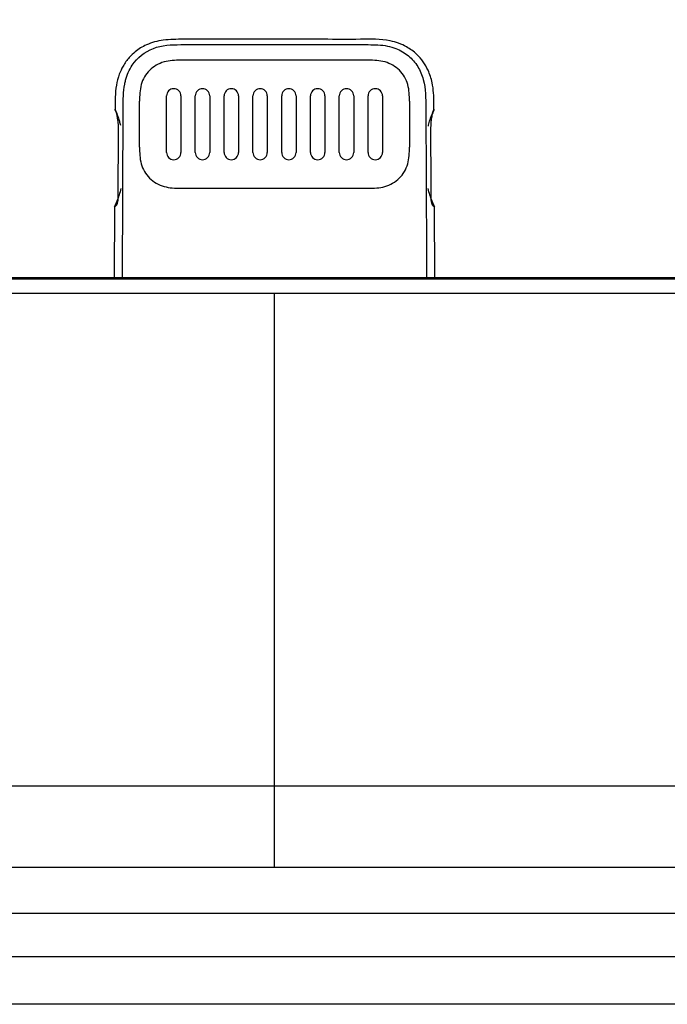
# Model space of a CAD drawing. Units: inches. Extents: x 0.3 to 16.7, y 0.1 to 10.9.
# Drawn here: x 5.3 to 5.5, y 3.7 to 4.1 of the extents above; entities that cross this region are included whole.
import ezdxf

# ---------------------------------------------------------------- set-up
doc = ezdxf.new("R2010")
doc.units = ezdxf.units.IN
doc.header["$MEASUREMENT"] = 0
doc.layers.add('FORMAT', color=7, linetype='Continuous')
doc.styles.add('SLDTEXTSTYLE2', font='TXT', dxfattribs={"width": 0.75})
doc.dimstyles.new('SLDDIMSTYLE0', dxfattribs={"dimtxt": 0.137795, "dimasz": 0.14, "dimexe": 0, "dimexo": 0.0625, "dimgap": 0.034449, "dimtad": 1, "dimdec": 6, "dimlfac": 2, "dimrnd": 1e-09, "dimzin": 12, "dimdsep": 46, "dimlunit": 5, "dimtxsty": 'SLDTEXTSTYLE2', "dimblk1": 'CLOSED', "dimblk2": 'CLOSED', "dimsah": 1, "dimcen": 0.09, "dimadec": 0, "dimazin": 3, "dimtfac": 1, "dimtofl": 0, "dimtmove": 0, "dimatfit": 3, "dimldrblk": 'CLOSED', "dimfxl": 0, "dimfrac": 2, "dimtolj": 1, "dimtzin": 12, "dimarcsym": 0})

# ---------------------------------------------------------------- blocks, each defined once
blk = doc.blocks.new('_Closed')
at = {"color": 0, "linetype": 'ByBlock', "lineweight": -2}
for p, q in [((-1, 0.166667), (0, 0)), ((-1, 0.166667), (-1, -0.166667)), ((0, 0), (-1, -0.166667)), ((0, 0), (-1, 0))]:
    blk.add_line(p, q, dxfattribs=at)
blk = doc.blocks.new('_D_1')
at = {"layer": 'FORMAT'}
for p, q in [((5.25643, 6.93159), (4.10577, 6.93159)), ((4.14514, 6.93159), (4.14514, 3.67564)), ((3.53801, 5.55692), (3.53801, 5.59891)), ((3.53801, 5.59891), (3.75676, 5.59891)), ((3.75676, 5.59891), (3.75676, 5.55692)), ((3.95081, 5.22832), (3.95081, 5.37052)), ((3.53801, 4.99694), (3.53801, 4.95496)), ((3.75676, 4.95496), (3.75676, 4.99694)), ((3.53801, 4.95496), (3.75676, 4.95496)), ((5.68224, 3.67564), (4.10577, 3.67564))]:
    blk.add_line(p, q, dxfattribs=at)
at = {"layer": 'FORMAT', "xscale": 0.14, "yscale": 0.14}
for p, rotation in [((4.14514, 6.93159, 0.02112), 89.99999999999926), ((4.14514, 3.67564, 0.02112), 269.9999999999993)]:
    blk.add_blockref('_Closed', p, dxfattribs=dict(at, rotation=rotation))
at = {"layer": 'FORMAT', "attachment_point": 1, "rotation": 90, "style": 'SLDTEXTSTYLE2'}
for s, insert, char_height in [('165.40', (3.57913, 4.99694), 0.137795), ('"', (3.86787, 5.39071), 0.1378), ('1', (3.7853, 5.24851), 0.1378), ('2', (3.96751, 5.24851), 0.1378), ('6', (3.86998, 5.10631), 0.1378)]:
    blk.add_mtext(s, dxfattribs=dict(at, insert=insert, char_height=char_height))

msp = doc.modelspace()

# ---------------------------------------------------------------- linework, layer by layer
at = {"color": 7, "linetype": 'Continuous', "lineweight": 25}
for p, q in [((5.3189721, 4.06931305), (5.39589885, 4.06931305)), ((5.3959449, 4.06293352), (5.31892604, 4.06293352)), ((5.29505734, 3.97374245), (5.29536288, 4.04334613)), ((5.31892604, 4.0104376), (5.3959449, 4.0104376)), ((5.29183622, 4.00287425), (5.29170849, 3.97374245)), ((5.42316245, 3.97374245), (5.42303469, 4.00288006)), ((4.93200774, 3.97374245), (5.78286319, 3.97374245)), ((5.35743547, 3.9672808), (4.93196978, 3.96728037)), ((5.35743547, 3.76528616), (5.35743547, 3.9672808)), ((4.93150935, 3.76529171), (5.35743547, 3.76528616)), ((5.35743547, 3.76528616), (5.78336159, 3.76529171)), ((5.35743547, 3.76528616), (5.78336159, 3.76529171)), ((5.35743547, 3.73187383), (5.35743547, 3.76528616)), ((5.35743547, 3.73187383), (5.78318003, 3.73188051)), ((5.66255358, 3.69507547), (5.05231736, 3.69507547))]:
    msp.add_line(p, q, dxfattribs=at)
at = {"color": 7, "linetype": 'Continuous', "lineweight": 25, "flags": 128}
msp.add_lwpolyline([(5.29186608, 4.00287412), (5.29188321, 4.00288078), (5.29207169, 4.00300614), (5.29223399, 4.0031106), (5.29228462, 4.0031392), (5.29229943, 4.00314759), (5.29230408, 4.00315031), (5.29230587, 4.0031514), (5.29230647, 4.00315179), (5.2923067, 4.00315194), (5.29230679, 4.003152), (5.29230683, 4.00315202), (5.29230686, 4.00315204), (5.29262419, 4.00347069), (5.29283006, 4.00382711), (5.2930118, 4.00429773), (5.29315581, 4.00488252), (5.29325271, 4.00558148), (5.29332934, 4.00731951), (5.29333584, 4.00919502), (5.29333719, 4.01206598), (5.29335713, 4.01577514), (5.29337247, 4.01863922), (5.29338484, 4.02200276), (5.29339879, 4.02586578), (5.29340391, 4.02712243), (5.29342332, 4.03026018), (5.2934355, 4.03263212), (5.29338088, 4.03599817), (5.29326787, 4.03774476), (5.29309084, 4.03917491), (5.29284048, 4.04043545), (5.29256033, 4.04140785), (5.29213664, 4.0424604), (5.29202937, 4.04270349)], dxfattribs=at)
at = {"color": 7, "linetype": 'Continuous', "lineweight": 25}
for points, knots in [([(5.42285548, 4.04270338), (5.42285419, 4.04353769), (5.4228485, 4.04721577), (5.42259888, 4.05273608), (5.42034318, 4.05973788), (5.41671932, 4.0649614), (5.41118414, 4.06895519), (5.40331529, 4.07174093), (5.39162041, 4.07141305), (5.37697125, 4.07153924), (5.35905828, 4.07149603), (5.33997382, 4.07151782), (5.32364184, 4.07149394), (5.31215149, 4.0715297), (5.30531178, 4.06973556), (5.30074007, 4.0669418), (5.29753964, 4.06392237), (5.29532506, 4.06076395), (5.29354413, 4.05689412), (5.29200198, 4.05095097), (5.2920599, 4.04605315), (5.29209955, 4.04270008)], [0, 0, 0, 0, 0.014866648, 0.0655401353, 0.0974440022, 0.1448809582, 0.1756553639, 0.217797563, 0.2908115446, 0.3815059471, 0.4795548054, 0.6094955431, 0.7213033469, 0.770702073, 0.8134741326, 0.8451972334, 0.8650388221, 0.891493822, 0.9132897055, 0.940637732, 1, 1, 1, 1]), ([(5.29907154, 4.06091085), (5.3011695, 4.06400848), (5.30421809, 4.06641671), (5.31125919, 4.06913848), (5.31513295, 4.06931275), (5.3189721, 4.0693127)], [0, 0, 0, 0, 0.5, 0.5, 1, 1, 1, 1]), ([(5.4123896, 4.06468779), (5.41386998, 4.0634503), (5.41515031, 4.06197738), (5.41720388, 4.05868268), (5.41795107, 4.05686805), (5.4194552, 4.05122002), (5.41949093, 4.04726946), (5.41950815, 4.04334613)], [0, 0, 0, 0, 0.25, 0.25, 0.5, 0.5, 1, 1, 1, 1]), ([(5.31892604, 4.06293352), (5.31777986, 4.06292521), (5.31548852, 4.0629086), (5.31206395, 4.06235429), (5.30886502, 4.06101161), (5.30612213, 4.0589005), (5.30398922, 4.05617186), (5.30264246, 4.05296332), (5.30210453, 4.04953467), (5.3020889, 4.04723984), (5.30208107, 4.0460911)], [0, 0, 0, 0, 0.124869122, 0.249627259, 0.375704416, 0.499626624, 0.624257065, 0.74995309, 0.874831937, 1, 1, 1, 1]), ([(5.41278987, 4.0460911), (5.41278226, 4.04723668), (5.41276704, 4.04952667), (5.41223148, 4.05295121), (5.41088822, 4.0561615), (5.40875526, 4.05889451), (5.40600962, 4.06101012), (5.40280722, 4.06235433), (5.39938119, 4.06290919), (5.39709039, 4.06292541), (5.3959449, 4.06293352)], [0, 0, 0, 0, 0.124823241, 0.249518945, 0.375281537, 0.500054603, 0.624128013, 0.750434453, 0.875207443, 1, 1, 1, 1]), ([(5.31904964, 4.04829973), (5.31904964, 4.04906889), (5.31873283, 4.0498397), (5.31763792, 4.05093379), (5.31687197, 4.05125147), (5.3153238, 4.05125303), (5.31455489, 4.05093268), (5.31346576, 4.04984531), (5.31314413, 4.04907888), (5.31314413, 4.04829973)], [0, 0, 0, 0, 0.25, 0.25, 0.5, 0.5, 0.75, 0.75, 1, 1, 1, 1]), ([(5.33086067, 4.04829973), (5.33086067, 4.04906889), (5.33054386, 4.0498397), (5.32944895, 4.05093379), (5.328683, 4.05125147), (5.32713482, 4.05125303), (5.32636591, 4.05093268), (5.32527678, 4.04984531), (5.32495515, 4.04907888), (5.32495515, 4.04829973)], [0, 0, 0, 0, 0.25, 0.25, 0.5, 0.5, 0.75, 0.75, 1, 1, 1, 1]), ([(5.34267169, 4.04829973), (5.34267169, 4.04906889), (5.34235488, 4.0498397), (5.34125997, 4.05093379), (5.34049402, 4.05125147), (5.33894585, 4.05125303), (5.33817694, 4.05093268), (5.3370878, 4.04984531), (5.33676618, 4.04907888), (5.33676618, 4.04829973)], [0, 0, 0, 0, 0.25, 0.25, 0.5, 0.5, 0.75, 0.75, 1, 1, 1, 1]), ([(5.35448271, 4.04829973), (5.35448271, 4.04906889), (5.3541659, 4.0498397), (5.353071, 4.05093379), (5.35230504, 4.05125147), (5.35075687, 4.05125303), (5.34998796, 4.05093268), (5.34889883, 4.04984531), (5.3485772, 4.04907888), (5.3485772, 4.04829973)], [0, 0, 0, 0, 0.25, 0.25, 0.5, 0.5, 0.75, 0.75, 1, 1, 1, 1]), ([(5.36629374, 4.04829973), (5.36629374, 4.04906889), (5.36597693, 4.0498397), (5.36488202, 4.05093379), (5.36411607, 4.05125147), (5.36256789, 4.05125303), (5.36179898, 4.05093268), (5.36070985, 4.04984531), (5.36038823, 4.04907888), (5.36038823, 4.04829973)], [0, 0, 0, 0, 0.25, 0.25, 0.5, 0.5, 0.75, 0.75, 1, 1, 1, 1]), ([(5.37810476, 4.04829973), (5.37810476, 4.04906889), (5.37778795, 4.0498397), (5.37669304, 4.05093379), (5.37592709, 4.05125147), (5.37437892, 4.05125303), (5.37361001, 4.05093268), (5.37252088, 4.04984531), (5.37219925, 4.04907888), (5.37219925, 4.04829973)], [0, 0, 0, 0, 0.25, 0.25, 0.5, 0.5, 0.75, 0.75, 1, 1, 1, 1]), ([(5.38991578, 4.04829973), (5.38991578, 4.04906889), (5.38959897, 4.0498397), (5.38850407, 4.05093379), (5.38773811, 4.05125147), (5.38618994, 4.05125303), (5.38542103, 4.05093268), (5.3843319, 4.04984531), (5.38401027, 4.04907888), (5.38401027, 4.04829973)], [0, 0, 0, 0, 0.25, 0.25, 0.5, 0.5, 0.75, 0.75, 1, 1, 1, 1]), ([(5.40172681, 4.04829973), (5.40172681, 4.04906889), (5.40141, 4.0498397), (5.40031509, 4.05093379), (5.39954914, 4.05125147), (5.39800097, 4.05125303), (5.39723206, 4.05093268), (5.39614292, 4.04984531), (5.3958213, 4.04907888), (5.3958213, 4.04829973)], [0, 0, 0, 0, 0.25, 0.25, 0.5, 0.5, 0.75, 0.75, 1, 1, 1, 1]), ([(5.29190124, 4.04299476), (5.29261463, 4.04133346), (5.29355286, 4.03914856), (5.29408362, 4.03684004), (5.29421082, 4.03628681)], [0, 0, 0, 0, 0.760354286, 1, 1, 1, 1]), ([(5.4205449, 4.03581692), (5.42070632, 4.03652833), (5.42126641, 4.03899673), (5.42226177, 4.04133305), (5.42297026, 4.04299602)], [0, 0, 0, 0, 0.288208268, 1, 1, 1, 1]), ([(5.42284148, 4.04270331), (5.42282481, 4.04266169), (5.42278892, 4.04257205), (5.42240942, 4.0417696), (5.42203187, 4.04051288), (5.42177267, 4.0392431), (5.42143268, 4.03647733), (5.42142856, 4.03184757), (5.42149289, 4.02344418), (5.42152665, 4.01556432), (5.4215404, 4.00886803), (5.42152427, 4.00629339), (5.42169547, 4.00492085), (5.42184357, 4.00430897), (5.42202931, 4.0038246), (5.42221556, 4.00349951), (5.42239106, 4.00328845), (5.42250468, 4.00319083), (5.42264548, 4.00310657), (5.42286356, 4.00296557), (5.42304386, 4.00285004), (5.42300073, 4.00287369), (5.42298948, 4.00287986)], [0, 0, 0, 0, 0.053946496, 0.116172269, 0.147844673, 0.178467375, 0.207694795, 0.315258344, 0.42725282, 0.676320795, 0.747873245, 0.80065111, 0.815003725, 0.829449322, 0.845033261, 0.862561074, 0.876899099, 0.89341327, 0.89656569, 0.924372478, 0.980268366, 1, 1, 1, 1]), ([(5.30208107, 4.02728002), (5.30208107, 4.02498658), (5.30213916, 4.0226995), (5.30339834, 4.01825051), (5.3045953, 4.01619309), (5.30783713, 4.0129673), (5.30988717, 4.01178932), (5.31434197, 4.01050044), (5.31663117, 4.0104376), (5.31892604, 4.0104376)], [0, 0, 0, 0, 0.25, 0.25, 0.5, 0.5, 0.75, 0.75, 1, 1, 1, 1]), ([(5.3959449, 4.0104376), (5.39822551, 4.0104376), (5.40049668, 4.01050283), (5.40487788, 4.01174731), (5.40697172, 4.01292062), (5.41025321, 4.01615606), (5.41144867, 4.01820547), (5.41272128, 4.02262397), (5.41278987, 4.02496966), (5.41278987, 4.02728002)], [0, 0, 0, 0, 0.25, 0.25, 0.5, 0.5, 0.75, 0.75, 1, 1, 1, 1]), ([(5.31314413, 4.02507139), (5.31314413, 4.02430224), (5.31346094, 4.02353142), (5.31455587, 4.02243732), (5.31532182, 4.02211965), (5.31686996, 4.02211809), (5.31763886, 4.02243842), (5.31872802, 4.02352581), (5.31904964, 4.02429225), (5.31904964, 4.02507139)], [0, 0, 0, 0, 0.25, 0.25, 0.5, 0.5, 0.75, 0.75, 1, 1, 1, 1]), ([(5.32495515, 4.02507139), (5.32495515, 4.02430224), (5.32527196, 4.02353142), (5.32636689, 4.02243732), (5.32713284, 4.02211965), (5.32868098, 4.02211809), (5.32944989, 4.02243842), (5.33053904, 4.02352581), (5.33086067, 4.02429225), (5.33086067, 4.02507139)], [0, 0, 0, 0, 0.25, 0.25, 0.5, 0.5, 0.75, 0.75, 1, 1, 1, 1]), ([(5.33676618, 4.02507139), (5.33676618, 4.02430224), (5.33708299, 4.02353142), (5.33817792, 4.02243732), (5.33894387, 4.02211965), (5.34049201, 4.02211809), (5.34126091, 4.02243842), (5.34235006, 4.02352581), (5.34267169, 4.02429225), (5.34267169, 4.02507139)], [0, 0, 0, 0, 0.25, 0.25, 0.5, 0.5, 0.75, 0.75, 1, 1, 1, 1]), ([(5.3485772, 4.02507139), (5.3485772, 4.02430224), (5.34889401, 4.02353142), (5.34998894, 4.02243732), (5.35075489, 4.02211965), (5.35230303, 4.02211809), (5.35307193, 4.02243842), (5.35416109, 4.02352581), (5.35448271, 4.02429225), (5.35448271, 4.02507139)], [0, 0, 0, 0, 0.25, 0.25, 0.5, 0.5, 0.75, 0.75, 1, 1, 1, 1]), ([(5.36038823, 4.02507139), (5.36038823, 4.02430224), (5.36070504, 4.02353142), (5.36179996, 4.02243732), (5.36256591, 4.02211965), (5.36411405, 4.02211809), (5.36488296, 4.02243842), (5.36597211, 4.02352581), (5.36629374, 4.02429225), (5.36629374, 4.02507139)], [0, 0, 0, 0, 0.25, 0.25, 0.5, 0.5, 0.75, 0.75, 1, 1, 1, 1]), ([(5.37219925, 4.02507139), (5.37219925, 4.02430224), (5.37251606, 4.02353142), (5.37361099, 4.02243732), (5.37437694, 4.02211965), (5.37592508, 4.02211809), (5.37669398, 4.02243842), (5.37778314, 4.02352581), (5.37810476, 4.02429225), (5.37810476, 4.02507139)], [0, 0, 0, 0, 0.25, 0.25, 0.5, 0.5, 0.75, 0.75, 1, 1, 1, 1]), ([(5.38401027, 4.02507139), (5.38401027, 4.02430224), (5.38432708, 4.02353142), (5.38542201, 4.02243732), (5.38618796, 4.02211965), (5.3877361, 4.02211809), (5.388505, 4.02243842), (5.38959416, 4.02352581), (5.38991578, 4.02429225), (5.38991578, 4.02507139)], [0, 0, 0, 0, 0.25, 0.25, 0.5, 0.5, 0.75, 0.75, 1, 1, 1, 1]), ([(5.3958213, 4.02507139), (5.3958213, 4.02430224), (5.39613811, 4.02353142), (5.39723303, 4.02243732), (5.39799899, 4.02211965), (5.39954712, 4.02211809), (5.40031603, 4.02243842), (5.40140518, 4.02352581), (5.40172681, 4.02429225), (5.40172681, 4.02507139)], [0, 0, 0, 0, 0.25, 0.25, 0.5, 0.5, 0.75, 0.75, 1, 1, 1, 1]), ([(5.29441599, 4.01032483), (5.29419278, 4.00943196), (5.29353088, 4.00678417), (5.29244729, 4.00427494), (5.29172911, 4.00261187)], [0, 0, 0, 0, 0.337216092, 1, 1, 1, 1]), ([(5.42314298, 4.00260932), (5.42242449, 4.00427251), (5.42134288, 4.00677623), (5.42068207, 4.00941826), (5.42046023, 4.01030523)], [0, 0, 0, 0, 0.664282921, 1, 1, 1, 1]), ([(5.78290116, 3.96728025), (5.77041661, 3.96727042), (5.73061745, 3.96723907), (5.64750199, 3.96727), (5.51816465, 3.96727728), (5.41614191, 3.96727952), (5.35743547, 3.9672808)], [0, 0, 0, 0, 0.088029784, 0.280627808, 0.586055152, 1, 1, 1, 1]), ([(4.93150935, 3.76529171), (4.94881329, 3.7652854), (4.9951726, 3.76526849), (5.07630138, 3.76528988), (5.20097281, 3.76528387), (5.29658888, 3.76528527), (5.35743547, 3.76528616)], [0, 0, 0, 0, 0.1218799117, 0.3265306114, 0.5714285736, 1, 1, 1, 1]), ([(4.93169088, 3.73188136), (4.94574016, 3.73186884), (4.98847818, 3.73183075), (5.07361504, 3.73186183), (5.20148061, 3.73187056), (5.30065745, 3.73187264), (5.35743547, 3.73187383)], [0, 0, 0, 0, 0.098998043, 0.301152571, 0.599914954, 1, 1, 1, 1]), ([(5.78335926, 3.7129316), (5.6413852, 3.71289803), (5.4994103, 3.71292291), (5.21546068, 3.71292291), (5.07348551, 3.71289802), (4.93151168, 3.71293161)], [0, 0, 0, 0, 0.5, 0.5, 1, 1, 1, 1])]:
    msp.add_open_spline(points, degree=3, knots=knots, dxfattribs=at)
for points in [[(5.39589885, 4.06931275), (5.39854797, 4.06931285), (5.40121101, 4.06923998), (5.40376585, 4.06874179)], [(5.40376585, 4.06874179), (5.40494314, 4.06851218), (5.40609863, 4.06818857), (5.40721626, 4.06774931)], [(5.40721626, 4.06774931), (5.40909884, 4.06700939), (5.4108598, 4.06596661), (5.4123896, 4.06468779)], [(5.29634738, 4.05471504), (5.29690709, 4.05691971), (5.29780264, 4.05903723), (5.29907154, 4.06091085)], [(5.29536288, 4.04334613), (5.29537728, 4.04663501), (5.29539649, 4.04992801), (5.29600081, 4.05314012)], [(5.29600081, 4.05314012), (5.29610021, 4.05366845), (5.29621512, 4.05419408), (5.29634738, 4.05471504)], [(5.31314413, 4.02507139), (5.31314413, 4.03281416), (5.31314413, 4.040557), (5.31314413, 4.04829973)], [(5.31904964, 4.04829973), (5.31904964, 4.040557), (5.31904964, 4.03281416), (5.31904964, 4.02507139)], [(5.32495515, 4.02507139), (5.32495515, 4.03281416), (5.32495515, 4.040557), (5.32495515, 4.04829973)], [(5.33086067, 4.04829973), (5.33086067, 4.040557), (5.33086067, 4.03281416), (5.33086067, 4.02507139)], [(5.33676618, 4.02507139), (5.33676618, 4.03281416), (5.33676618, 4.040557), (5.33676618, 4.04829973)], [(5.34267169, 4.04829973), (5.34267169, 4.040557), (5.34267169, 4.03281416), (5.34267169, 4.02507139)], [(5.3485772, 4.02507139), (5.3485772, 4.03281416), (5.3485772, 4.040557), (5.3485772, 4.04829973)], [(5.35448271, 4.04829973), (5.35448271, 4.040557), (5.35448271, 4.03281416), (5.35448271, 4.02507139)], [(5.36038823, 4.02507139), (5.36038823, 4.03281416), (5.36038823, 4.040557), (5.36038823, 4.04829973)], [(5.36629374, 4.04829973), (5.36629374, 4.040557), (5.36629374, 4.03281416), (5.36629374, 4.02507139)], [(5.37219925, 4.02507139), (5.37219925, 4.03281416), (5.37219925, 4.040557), (5.37219925, 4.04829973)], [(5.37810476, 4.04829973), (5.37810476, 4.040557), (5.37810476, 4.03281416), (5.37810476, 4.02507139)], [(5.38401027, 4.02507139), (5.38401027, 4.03281416), (5.38401027, 4.040557), (5.38401027, 4.04829973)], [(5.38991578, 4.04829973), (5.38991578, 4.040557), (5.38991578, 4.03281416), (5.38991578, 4.02507139)], [(5.3958213, 4.02507139), (5.3958213, 4.03281416), (5.3958213, 4.040557), (5.3958213, 4.04829973)], [(5.40172681, 4.04829973), (5.40172681, 4.040557), (5.40172681, 4.03281416), (5.40172681, 4.02507139)], [(5.30208107, 4.02728002), (5.30208107, 4.03355038), (5.30208107, 4.03982065), (5.30208107, 4.0460911)], [(5.41278987, 4.0460911), (5.41278987, 4.03982065), (5.41278987, 4.03355038), (5.41278987, 4.02728002)], [(5.41950809, 4.04334613), (5.41960765, 4.02066087), (5.41970974, 3.99740062), (5.41981358, 3.97374245)], [(4.93200482, 3.9732037), (5.07381503, 3.97320623), (5.35743546, 3.97320235), (5.64105591, 3.97320623), (5.78286612, 3.9732037)]]:
    msp.add_open_spline(points, degree=3, dxfattribs=at)

# ---------------------------------------------------------------- dimensions: what is measured, and where the dimension line sits
at = {"layer": 'FORMAT'}
dim = msp.add_linear_dim(base=(4.14514039, 3.67564264), p1=(5.29579887, 6.93158761), p2=(5.7216087, 3.67564264), angle=90, dimstyle='SLDDIMSTYLE0', dxfattribs=at)
dim.commit()
dim.dimension.update_dxf_attribs({"geometry": '_D_1', "text_midpoint": (4.14514039, 5.27693223), "dimtype": 160})

doc.saveas('drawing.dxf')
